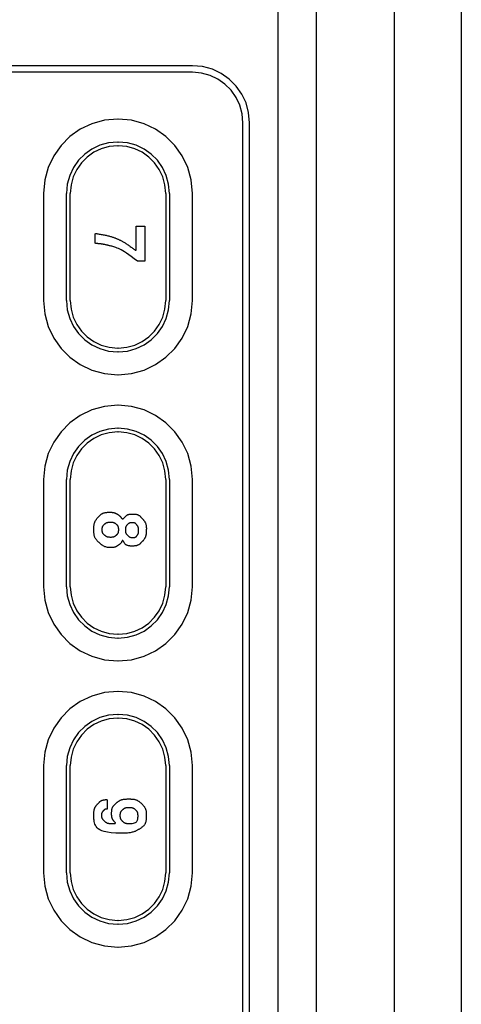
# Model space of a CAD drawing. Units: millimetres. Extents: x 0 to 828, y 0 to 570.
# Drawn here: x 159 to 182, y 338 to 390 of the extents above; entities that cross this region are included whole.
import ezdxf

# ---------------------------------------------------------------- set-up
doc = ezdxf.new("R2010")
doc.units = ezdxf.units.MM
doc.layers.add('画層10', color=91, linetype='Continuous')

msp = doc.modelspace()

# ---------------------------------------------------------------- linework, layer by layer
for points in [[(172.394, 284.366), (172.394, 492.166)], [(174.394, 284.366), (174.394, 492.166)], [(178.488, 284.686), (178.488, 491.847)], [(181.994, 457.377), (181.994, 319.155)], [(167.894, 387.266), (131.294, 387.266)], [(170.894, 384.266), (170.845, 384.806), (170.706, 385.313), (170.484, 385.781), (170.188, 386.199), (169.827, 386.561), (169.408, 386.857), (168.941, 387.079), (168.433, 387.218), (167.894, 387.266)], [(167.894, 386.92), (131.294, 386.92)], [(170.547, 384.266), (170.505, 384.743), (170.381, 385.192), (170.185, 385.606), (169.923, 385.976), (169.603, 386.296), (169.233, 386.558), (168.82, 386.754), (168.371, 386.877), (167.894, 386.92)], [(163.984, 384.466), (163.285, 384.404), (162.626, 384.223), (162.02, 383.935), (161.477, 383.551), (161.009, 383.083), (160.625, 382.54), (160.337, 381.934), (160.156, 381.276), (160.094, 380.576)], [(164.004, 384.466), (163.984, 384.466)], [(167.894, 380.576), (167.831, 381.276), (167.65, 381.934), (167.363, 382.54), (166.979, 383.083), (166.51, 383.551), (165.967, 383.935), (165.361, 384.223), (164.703, 384.404), (164.004, 384.466)], [(170.547, 287.366), (170.547, 384.266)], [(170.894, 287.366), (170.894, 384.266)], [(163.984, 383.266), (163.5, 383.223), (163.045, 383.098), (162.626, 382.899), (162.251, 382.634), (161.926, 382.309), (161.661, 381.934), (161.462, 381.515), (161.337, 381.06), (161.294, 380.576)], [(163.984, 383.066), (163.536, 383.026), (163.115, 382.911), (162.727, 382.726), (162.379, 382.481), (162.079, 382.181), (161.834, 381.833), (161.65, 381.445), (161.534, 381.024), (161.494, 380.576)], [(163.984, 383.266), (164.004, 383.266)], [(163.984, 383.066), (164.004, 383.066)], [(166.694, 380.576), (166.65, 381.06), (166.525, 381.515), (166.326, 381.934), (166.061, 382.309), (165.737, 382.634), (165.361, 382.899), (164.942, 383.098), (164.487, 383.223), (164.004, 383.266)], [(166.494, 380.576), (166.454, 381.024), (166.338, 381.445), (166.154, 381.833), (165.908, 382.181), (165.608, 382.481), (165.26, 382.726), (164.873, 382.911), (164.451, 383.026), (164.004, 383.066)], [(160.094, 380.576), (160.094, 374.956)], [(161.294, 374.956), (161.294, 380.576)], [(161.494, 374.956), (161.494, 380.576)], [(166.494, 380.576), (166.494, 374.956)], [(166.694, 380.576), (166.694, 374.956)], [(167.894, 374.956), (167.894, 380.576)], [(160.094, 374.956), (160.156, 374.257), (160.337, 373.599), (160.625, 372.993), (161.009, 372.45), (161.477, 371.981), (162.02, 371.597), (162.626, 371.31), (163.285, 371.129), (163.984, 371.066)], [(161.294, 374.956), (161.337, 374.473), (161.462, 374.018), (161.661, 373.599), (161.926, 373.223), (162.251, 372.899), (162.626, 372.634), (163.045, 372.435), (163.5, 372.31), (163.984, 372.266)], [(161.494, 374.956), (161.534, 374.509), (161.65, 374.088), (161.834, 373.7), (162.079, 373.352), (162.379, 373.052), (162.727, 372.806), (163.115, 372.622), (163.536, 372.506), (163.984, 372.466)], [(164.004, 372.266), (164.487, 372.31), (164.942, 372.435), (165.361, 372.634), (165.737, 372.899), (166.061, 373.223), (166.326, 373.599), (166.525, 374.018), (166.65, 374.473), (166.694, 374.956)], [(164.004, 371.066), (164.703, 371.129), (165.361, 371.31), (165.967, 371.597), (166.51, 371.981), (166.979, 372.45), (167.363, 372.993), (167.65, 373.599), (167.831, 374.257), (167.894, 374.956)], [(164.004, 372.466), (164.451, 372.506), (164.873, 372.622), (165.26, 372.806), (165.608, 373.052), (165.908, 373.352), (166.154, 373.7), (166.338, 374.088), (166.454, 374.509), (166.494, 374.956)], [(164.004, 372.466), (163.984, 372.466)], [(164.004, 372.266), (163.984, 372.266)], [(163.984, 371.066), (164.004, 371.066)], [(163.984, 369.466), (163.285, 369.404), (162.626, 369.223), (162.02, 368.935), (161.477, 368.551), (161.009, 368.083), (160.625, 367.54), (160.337, 366.934), (160.156, 366.276), (160.094, 365.576)], [(164.004, 369.466), (163.984, 369.466)], [(167.894, 365.576), (167.831, 366.276), (167.65, 366.934), (167.363, 367.54), (166.979, 368.083), (166.51, 368.551), (165.967, 368.935), (165.361, 369.223), (164.703, 369.404), (164.004, 369.466)], [(163.984, 368.266), (163.5, 368.223), (163.045, 368.098), (162.626, 367.899), (162.251, 367.634), (161.926, 367.309), (161.661, 366.934), (161.462, 366.515), (161.337, 366.06), (161.294, 365.576)], [(163.984, 368.066), (163.536, 368.026), (163.115, 367.911), (162.727, 367.726), (162.379, 367.481), (162.079, 367.181), (161.834, 366.833), (161.65, 366.445), (161.534, 366.024), (161.494, 365.576)], [(163.984, 368.266), (164.004, 368.266)], [(163.984, 368.066), (164.004, 368.066)], [(166.694, 365.576), (166.65, 366.06), (166.525, 366.515), (166.326, 366.934), (166.061, 367.309), (165.737, 367.634), (165.361, 367.899), (164.942, 368.098), (164.487, 368.223), (164.004, 368.266)], [(166.494, 365.576), (166.454, 366.024), (166.338, 366.445), (166.154, 366.833), (165.908, 367.181), (165.608, 367.481), (165.26, 367.726), (164.873, 367.911), (164.451, 368.026), (164.004, 368.066)], [(160.094, 365.576), (160.094, 359.956)], [(161.294, 359.956), (161.294, 365.576)], [(161.494, 359.956), (161.494, 365.576)], [(166.494, 365.576), (166.494, 359.956)], [(166.694, 365.576), (166.694, 359.956)], [(167.894, 359.956), (167.894, 365.576)], [(160.094, 359.956), (160.156, 359.257), (160.337, 358.599), (160.625, 357.993), (161.009, 357.45), (161.477, 356.981), (162.02, 356.597), (162.626, 356.31), (163.285, 356.129), (163.984, 356.066)], [(161.294, 359.956), (161.337, 359.473), (161.462, 359.018), (161.661, 358.599), (161.926, 358.223), (162.251, 357.899), (162.626, 357.634), (163.045, 357.435), (163.5, 357.31), (163.984, 357.266)], [(161.494, 359.956), (161.534, 359.509), (161.65, 359.088), (161.834, 358.7), (162.079, 358.352), (162.379, 358.052), (162.727, 357.806), (163.115, 357.622), (163.536, 357.506), (163.984, 357.466)], [(164.004, 357.266), (164.487, 357.31), (164.942, 357.435), (165.361, 357.634), (165.737, 357.899), (166.061, 358.223), (166.326, 358.599), (166.525, 359.018), (166.65, 359.473), (166.694, 359.956)], [(164.004, 356.066), (164.703, 356.129), (165.361, 356.31), (165.967, 356.597), (166.51, 356.981), (166.979, 357.45), (167.363, 357.993), (167.65, 358.599), (167.831, 359.257), (167.894, 359.956)], [(164.004, 357.466), (164.451, 357.506), (164.873, 357.622), (165.26, 357.806), (165.608, 358.052), (165.908, 358.352), (166.154, 358.7), (166.338, 359.088), (166.454, 359.509), (166.494, 359.956)], [(164.004, 357.466), (163.984, 357.466)], [(164.004, 357.266), (163.984, 357.266)], [(163.984, 356.066), (164.004, 356.066)], [(163.984, 354.466), (163.285, 354.404), (162.626, 354.223), (162.02, 353.935), (161.477, 353.551), (161.009, 353.083), (160.625, 352.54), (160.337, 351.934), (160.156, 351.276), (160.094, 350.576)], [(164.004, 354.466), (163.984, 354.466)], [(167.894, 350.576), (167.831, 351.276), (167.65, 351.934), (167.363, 352.54), (166.979, 353.083), (166.51, 353.551), (165.967, 353.935), (165.361, 354.223), (164.703, 354.404), (164.004, 354.466)], [(163.984, 353.266), (163.5, 353.223), (163.045, 353.098), (162.626, 352.899), (162.251, 352.634), (161.926, 352.309), (161.661, 351.934), (161.462, 351.515), (161.337, 351.06), (161.294, 350.576)], [(163.984, 353.066), (163.536, 353.026), (163.115, 352.911), (162.727, 352.726), (162.379, 352.481), (162.079, 352.181), (161.834, 351.833), (161.65, 351.445), (161.534, 351.024), (161.494, 350.576)], [(163.984, 353.266), (164.004, 353.266)], [(163.984, 353.066), (164.004, 353.066)], [(166.694, 350.576), (166.65, 351.06), (166.525, 351.515), (166.326, 351.934), (166.061, 352.309), (165.737, 352.634), (165.361, 352.899), (164.942, 353.098), (164.487, 353.223), (164.004, 353.266)], [(166.494, 350.576), (166.454, 351.024), (166.338, 351.445), (166.154, 351.833), (165.908, 352.181), (165.608, 352.481), (165.26, 352.726), (164.873, 352.911), (164.451, 353.026), (164.004, 353.066)], [(160.094, 350.576), (160.094, 344.956)], [(161.294, 344.956), (161.294, 350.576)], [(161.494, 344.956), (161.494, 350.576)], [(166.494, 350.576), (166.494, 344.956)], [(166.694, 350.576), (166.694, 344.956)], [(167.894, 344.956), (167.894, 350.576)], [(160.094, 344.956), (160.156, 344.257), (160.337, 343.599), (160.625, 342.993), (161.009, 342.45), (161.477, 341.981), (162.02, 341.597), (162.626, 341.31), (163.285, 341.129), (163.984, 341.066)], [(161.294, 344.956), (161.337, 344.473), (161.462, 344.018), (161.661, 343.599), (161.926, 343.223), (162.251, 342.899), (162.626, 342.634), (163.045, 342.435), (163.5, 342.31), (163.984, 342.266)], [(161.494, 344.956), (161.534, 344.509), (161.65, 344.088), (161.834, 343.7), (162.079, 343.352), (162.379, 343.052), (162.727, 342.806), (163.115, 342.622), (163.536, 342.506), (163.984, 342.466)], [(164.004, 342.266), (164.487, 342.31), (164.942, 342.435), (165.361, 342.634), (165.737, 342.899), (166.061, 343.223), (166.326, 343.599), (166.525, 344.018), (166.65, 344.473), (166.694, 344.956)], [(164.004, 341.066), (164.703, 341.129), (165.361, 341.31), (165.967, 341.597), (166.51, 341.981), (166.979, 342.45), (167.363, 342.993), (167.65, 343.599), (167.831, 344.257), (167.894, 344.956)], [(164.004, 342.466), (164.451, 342.506), (164.873, 342.622), (165.26, 342.806), (165.608, 343.052), (165.908, 343.352), (166.154, 343.7), (166.338, 344.088), (166.454, 344.509), (166.494, 344.956)], [(164.004, 342.466), (163.984, 342.466)], [(164.004, 342.266), (163.984, 342.266)], [(163.984, 341.066), (164.004, 341.066)]]:
    msp.add_lwpolyline(points)
at = {"layer": '画層10'}
for points in [[(165.014, 377.015), (164.843, 377.15), (164.692, 377.264), (164.559, 377.361), (164.441, 377.442), (164.337, 377.508), (164.244, 377.563), (164.161, 377.608), (164.086, 377.646), (164.016, 377.677), (163.951, 377.705), (163.889, 377.729), (163.83, 377.75), (163.775, 377.769), (163.724, 377.785), (163.676, 377.799), (163.631, 377.811), (163.59, 377.821), (163.553, 377.831), (163.518, 377.84), (163.487, 377.847), (163.458, 377.854), (163.431, 377.861), (163.406, 377.867), (163.382, 377.872), (163.359, 377.878), (163.336, 377.882), (163.312, 377.887), (163.289, 377.892), (163.264, 377.896), (163.239, 377.901), (163.214, 377.905), (163.188, 377.909), (163.161, 377.913), (163.134, 377.917), (163.106, 377.921), (163.077, 377.924), (163.048, 377.928), (163.019, 377.931), (162.99, 377.934), (162.962, 377.937), (162.935, 377.94), (162.91, 377.942), (162.886, 377.945), (162.866, 377.947), (162.848, 377.948), (162.834, 377.95), (162.823, 377.952), (162.815, 377.955), (162.809, 377.96), (162.805, 377.967), (162.803, 377.979), (162.802, 377.994), (162.801, 378.014), (162.801, 378.04), (162.801, 378.073), (162.801, 378.11), (162.801, 378.151), (162.801, 378.194), (162.801, 378.238), (162.801, 378.281), (162.801, 378.321), (162.801, 378.359), (162.801, 378.391), (162.801, 378.417), (162.802, 378.437), (162.804, 378.452), (162.809, 378.462), (162.816, 378.468), (162.828, 378.471), (162.843, 378.47), (162.864, 378.468), (162.891, 378.463), (162.924, 378.458), (162.963, 378.451), (163.006, 378.444), (163.054, 378.435), (163.104, 378.426), (163.157, 378.417), (163.21, 378.407), (163.263, 378.397), (163.316, 378.386), (163.367, 378.375), (163.416, 378.365), (163.463, 378.354), (163.508, 378.343), (163.552, 378.332), (163.594, 378.32), (163.634, 378.309), (163.672, 378.298), (163.709, 378.286), (163.743, 378.274), (163.776, 378.263), (163.808, 378.251), (163.838, 378.239), (163.868, 378.227), (163.896, 378.215), (163.924, 378.203), (163.952, 378.191), (163.979, 378.179), (164.007, 378.167), (164.034, 378.154), (164.062, 378.142), (164.09, 378.129), (164.118, 378.116), (164.147, 378.101), (164.177, 378.087), (164.207, 378.071), (164.238, 378.054), (164.27, 378.036), (164.303, 378.017), (164.337, 377.996), (164.372, 377.974), (164.408, 377.952), (164.444, 377.928), (164.482, 377.902), (164.52, 377.876), (164.56, 377.849), (164.6, 377.82), (164.641, 377.791), (164.681, 377.761), (164.72, 377.732), (164.758, 377.704), (164.793, 377.678), (164.825, 377.653), (164.854, 377.632), (164.878, 377.613), (164.898, 377.598), (164.913, 377.589), (164.925, 377.586), (164.933, 377.59), (164.939, 377.604), (164.942, 377.628), (164.944, 377.664), (164.944, 377.714), (164.945, 377.777), (164.945, 377.856), (164.945, 377.947), (164.945, 378.047), (164.945, 378.153), (164.945, 378.26), (164.945, 378.365), (164.945, 378.465), (164.945, 378.556), (164.945, 378.635), (164.945, 378.699), (164.945, 378.749), (164.945, 378.786), (164.945, 378.813), (164.945, 378.831), (164.945, 378.842), (164.945, 378.848), (164.945, 378.85), (164.945, 378.85), (164.945, 378.85), (164.945, 378.85), (164.947, 378.85), (164.951, 378.85), (164.958, 378.85), (164.967, 378.85), (164.981, 378.85), (164.999, 378.85), (165.022, 378.85), (165.05, 378.85), (165.083, 378.85), (165.119, 378.85), (165.157, 378.85), (165.195, 378.85), (165.233, 378.85), (165.269, 378.85), (165.302, 378.85), (165.33, 378.85), (165.353, 378.85), (165.371, 378.85), (165.385, 378.85), (165.394, 378.85), (165.401, 378.85), (165.405, 378.85), (165.407, 378.85), (165.407, 378.85), (165.408, 378.85), (165.408, 378.849), (165.408, 378.847), (165.408, 378.839), (165.408, 378.823), (165.408, 378.797), (165.408, 378.759), (165.408, 378.706), (165.408, 378.635), (165.408, 378.544), (165.408, 378.432), (165.408, 378.302), (165.408, 378.159), (165.408, 378.009), (165.408, 377.856), (165.408, 377.706), (165.408, 377.563), (165.408, 377.433), (165.408, 377.321), (165.408, 377.23), (165.408, 377.159), (165.408, 377.106), (165.408, 377.067), (165.408, 377.042), (165.408, 377.026), (165.408, 377.018), (165.408, 377.015), (165.408, 377.015), (165.407, 377.015), (165.407, 377.015), (165.404, 377.015), (165.399, 377.015), (165.391, 377.015), (165.378, 377.015), (165.361, 377.015), (165.339, 377.015), (165.309, 377.015), (165.273, 377.015), (165.232, 377.015), (165.189, 377.015), (165.146, 377.015), (165.105, 377.015), (165.069, 377.015), (165.04, 377.015), (165.021, 377.015), (165.014, 377.015)], [(163.63, 362.008), (163.558, 362.009), (163.495, 362.013), (163.44, 362.02), (163.392, 362.028), (163.349, 362.039), (163.312, 362.051), (163.279, 362.064), (163.249, 362.079), (163.222, 362.094), (163.196, 362.11), (163.172, 362.126), (163.149, 362.143), (163.127, 362.16), (163.105, 362.177), (163.084, 362.195), (163.064, 362.213), (163.043, 362.231), (163.023, 362.25), (163.002, 362.269), (162.981, 362.288), (162.96, 362.308), (162.939, 362.328), (162.919, 362.348), (162.899, 362.369), (162.88, 362.39), (162.862, 362.412), (162.845, 362.435), (162.829, 362.458), (162.814, 362.482), (162.801, 362.507), (162.788, 362.532), (162.777, 362.558), (162.768, 362.585), (162.759, 362.612), (162.752, 362.64), (162.746, 362.669), (162.741, 362.698), (162.737, 362.728), (162.734, 362.759), (162.732, 362.789), (162.73, 362.82), (162.73, 362.851), (162.729, 362.883), (162.729, 362.914), (162.729, 362.944), (162.729, 362.975), (162.729, 363.005), (162.73, 363.035), (162.73, 363.064), (162.731, 363.093), (162.733, 363.121), (162.735, 363.149), (162.738, 363.177), (162.742, 363.204), (162.746, 363.23), (162.752, 363.256), (162.759, 363.281), (162.766, 363.306), (162.775, 363.33), (162.784, 363.353), (162.795, 363.376), (162.806, 363.399), (162.818, 363.421), (162.832, 363.442), (162.846, 363.463), (162.86, 363.483), (162.876, 363.503), (162.892, 363.523), (162.908, 363.542), (162.925, 363.562), (162.942, 363.581), (162.959, 363.6), (162.976, 363.619), (162.993, 363.638), (163.01, 363.656), (163.027, 363.675), (163.045, 363.693), (163.063, 363.71), (163.081, 363.727), (163.1, 363.742), (163.119, 363.757), (163.138, 363.771), (163.159, 363.783), (163.179, 363.795), (163.2, 363.806), (163.222, 363.815), (163.244, 363.824), (163.267, 363.831), (163.29, 363.837), (163.314, 363.843), (163.339, 363.847), (163.363, 363.85), (163.388, 363.853), (163.413, 363.854), (163.438, 363.856), (163.462, 363.856), (163.486, 363.857), (163.509, 363.857), (163.532, 363.857), (163.553, 363.857), (163.574, 363.857), (163.593, 363.857), (163.612, 363.856), (163.63, 363.856), (163.648, 363.855), (163.665, 363.855), (163.681, 363.853), (163.697, 363.852), (163.713, 363.85), (163.729, 363.848), (163.744, 363.846), (163.758, 363.843), (163.773, 363.84), (163.787, 363.836), (163.801, 363.833), (163.814, 363.828), (163.827, 363.824), (163.84, 363.819), (163.853, 363.814), (163.865, 363.808), (163.877, 363.803), (163.889, 363.797), (163.901, 363.791), (163.913, 363.784), (163.925, 363.778), (163.936, 363.771), (163.948, 363.765), (163.961, 363.758), (163.973, 363.751), (163.985, 363.744), (163.997, 363.737), (164.009, 363.729), (164.022, 363.721), (164.034, 363.713), (164.045, 363.704), (164.057, 363.694), (164.069, 363.684), (164.08, 363.673), (164.092, 363.662), (164.103, 363.65), (164.114, 363.638), (164.125, 363.625), (164.135, 363.611), (164.146, 363.597), (164.156, 363.582), (164.167, 363.568), (164.177, 363.554), (164.188, 363.541), (164.199, 363.53), (164.21, 363.521), (164.221, 363.514), (164.233, 363.512), (164.246, 363.513), (164.259, 363.518), (164.273, 363.527), (164.287, 363.539), (164.303, 363.554), (164.318, 363.571), (164.334, 363.589), (164.351, 363.607), (164.368, 363.626), (164.385, 363.644), (164.403, 363.66), (164.421, 363.676), (164.439, 363.69), (164.458, 363.703), (164.477, 363.714), (164.496, 363.725), (164.515, 363.734), (164.535, 363.741), (164.555, 363.748), (164.576, 363.753), (164.597, 363.757), (164.618, 363.76), (164.639, 363.762), (164.661, 363.764), (164.683, 363.765), (164.705, 363.765), (164.727, 363.765), (164.75, 363.765), (164.773, 363.765), (164.796, 363.765), (164.819, 363.765), (164.842, 363.764), (164.865, 363.763), (164.888, 363.761), (164.91, 363.759), (164.932, 363.756), (164.954, 363.752), (164.976, 363.746), (164.997, 363.74), (165.017, 363.733), (165.038, 363.725), (165.057, 363.716), (165.076, 363.706), (165.095, 363.695), (165.114, 363.683), (165.131, 363.669), (165.149, 363.655), (165.166, 363.64), (165.183, 363.624), (165.199, 363.608), (165.215, 363.591), (165.231, 363.573), (165.247, 363.555), (165.263, 363.537), (165.278, 363.519), (165.294, 363.5), (165.31, 363.482), (165.325, 363.464), (165.34, 363.445), (165.355, 363.426), (165.369, 363.407), (165.382, 363.388), (165.395, 363.368), (165.407, 363.347), (165.418, 363.326), (165.428, 363.305), (165.437, 363.283), (165.446, 363.26), (165.453, 363.237), (165.46, 363.214), (165.465, 363.19), (165.47, 363.165), (165.474, 363.14), (165.477, 363.114), (165.479, 363.088), (165.48, 363.062), (165.481, 363.035), (165.481, 363.008), (165.481, 362.981), (165.48, 362.954), (165.48, 362.927), (165.479, 362.9), (165.478, 362.874), (165.477, 362.847), (165.476, 362.821), (165.475, 362.795), (165.473, 362.77), (165.471, 362.744), (165.468, 362.72), (165.465, 362.695), (165.461, 362.671), (165.456, 362.648), (165.45, 362.625), (165.444, 362.602), (165.436, 362.58), (165.428, 362.559), (165.419, 362.538), (165.41, 362.517), (165.399, 362.497), (165.388, 362.478), (165.376, 362.459), (165.363, 362.44), (165.349, 362.422), (165.335, 362.404), (165.321, 362.387), (165.306, 362.369), (165.291, 362.352), (165.276, 362.335), (165.26, 362.318), (165.245, 362.301), (165.229, 362.284), (165.214, 362.268), (165.198, 362.251), (165.182, 362.235), (165.166, 362.22), (165.15, 362.205), (165.133, 362.191), (165.116, 362.178), (165.098, 362.166), (165.08, 362.154), (165.062, 362.144), (165.043, 362.135), (165.024, 362.126), (165.004, 362.119), (164.984, 362.112), (164.963, 362.106), (164.942, 362.102), (164.921, 362.098), (164.899, 362.095), (164.877, 362.093), (164.854, 362.091), (164.831, 362.09), (164.808, 362.089), (164.784, 362.089), (164.76, 362.089), (164.735, 362.089), (164.71, 362.089), (164.685, 362.089), (164.66, 362.09), (164.634, 362.09), (164.609, 362.092), (164.585, 362.095), (164.56, 362.098), (164.537, 362.102), (164.514, 362.108), (164.492, 362.116), (164.47, 362.124), (164.45, 362.134), (164.431, 362.146), (164.412, 362.159), (164.394, 362.173), (164.377, 362.189), (164.361, 362.207), (164.346, 362.226), (164.331, 362.246), (164.318, 362.267), (164.305, 362.288), (164.294, 362.309), (164.283, 362.328), (164.272, 362.346), (164.263, 362.361), (164.254, 362.373), (164.246, 362.381), (164.239, 362.385), (164.233, 362.385), (164.227, 362.381), (164.221, 362.375), (164.216, 362.366), (164.21, 362.356), (164.205, 362.344), (164.199, 362.331), (164.193, 362.318), (164.186, 362.305), (164.18, 362.293), (164.172, 362.281), (164.164, 362.269), (164.156, 362.257), (164.147, 362.246), (164.138, 362.235), (164.128, 362.224), (164.118, 362.214), (164.107, 362.204), (164.096, 362.194), (164.084, 362.184), (164.072, 362.175), (164.06, 362.165), (164.048, 362.156), (164.035, 362.147), (164.023, 362.138), (164.01, 362.129), (163.998, 362.12), (163.985, 362.111), (163.972, 362.102), (163.958, 362.093), (163.945, 362.085), (163.93, 362.076), (163.916, 362.068), (163.9, 362.059), (163.884, 362.051), (163.866, 362.044), (163.847, 362.036), (163.826, 362.03), (163.803, 362.023), (163.776, 362.018), (163.746, 362.014), (163.712, 362.01), (163.673, 362.008), (163.63, 362.008)], [(163.611, 362.559), (163.65, 362.56), (163.683, 362.562), (163.712, 362.565), (163.737, 362.569), (163.759, 362.573), (163.778, 362.579), (163.794, 362.584), (163.809, 362.591), (163.822, 362.598), (163.834, 362.605), (163.846, 362.612), (163.857, 362.619), (163.867, 362.627), (163.877, 362.634), (163.886, 362.642), (163.895, 362.65), (163.904, 362.658), (163.913, 362.666), (163.921, 362.674), (163.93, 362.682), (163.939, 362.69), (163.947, 362.698), (163.955, 362.706), (163.963, 362.714), (163.971, 362.723), (163.978, 362.731), (163.984, 362.74), (163.991, 362.749), (163.997, 362.759), (164.002, 362.768), (164.007, 362.778), (164.011, 362.788), (164.015, 362.798), (164.018, 362.809), (164.021, 362.82), (164.024, 362.831), (164.026, 362.842), (164.027, 362.854), (164.028, 362.865), (164.029, 362.877), (164.03, 362.889), (164.03, 362.902), (164.03, 362.914), (164.03, 362.927), (164.03, 362.939), (164.03, 362.952), (164.03, 362.965), (164.03, 362.978), (164.03, 362.991), (164.029, 363.004), (164.028, 363.017), (164.027, 363.029), (164.026, 363.042), (164.024, 363.054), (164.021, 363.066), (164.018, 363.077), (164.015, 363.088), (164.011, 363.099), (164.007, 363.11), (164.002, 363.12), (163.997, 363.13), (163.991, 363.139), (163.984, 363.148), (163.978, 363.157), (163.971, 363.166), (163.963, 363.174), (163.955, 363.182), (163.947, 363.19), (163.939, 363.198), (163.93, 363.206), (163.921, 363.213), (163.913, 363.221), (163.904, 363.229), (163.895, 363.236), (163.886, 363.244), (163.877, 363.251), (163.868, 363.258), (163.859, 363.265), (163.849, 363.272), (163.84, 363.278), (163.83, 363.284), (163.819, 363.289), (163.808, 363.294), (163.797, 363.299), (163.786, 363.303), (163.774, 363.307), (163.762, 363.31), (163.749, 363.313), (163.736, 363.316), (163.723, 363.318), (163.709, 363.32), (163.696, 363.321), (163.681, 363.322), (163.667, 363.323), (163.652, 363.323), (163.638, 363.323), (163.623, 363.323), (163.608, 363.323), (163.594, 363.323), (163.579, 363.323), (163.564, 363.323), (163.55, 363.323), (163.536, 363.323), (163.521, 363.323), (163.507, 363.322), (163.494, 363.321), (163.48, 363.319), (163.467, 363.318), (163.454, 363.315), (163.441, 363.313), (163.429, 363.31), (163.417, 363.306), (163.405, 363.302), (163.394, 363.298), (163.382, 363.293), (163.372, 363.288), (163.361, 363.282), (163.351, 363.276), (163.341, 363.27), (163.331, 363.263), (163.321, 363.256), (163.312, 363.248), (163.302, 363.241), (163.293, 363.233), (163.284, 363.225), (163.275, 363.217), (163.266, 363.21), (163.257, 363.202), (163.248, 363.194), (163.239, 363.186), (163.23, 363.178), (163.222, 363.169), (163.214, 363.161), (163.207, 363.153), (163.2, 363.144), (163.193, 363.135), (163.187, 363.126), (163.181, 363.117), (163.176, 363.108), (163.172, 363.098), (163.168, 363.088), (163.164, 363.078), (163.161, 363.068), (163.159, 363.058), (163.157, 363.047), (163.155, 363.037), (163.154, 363.026), (163.153, 363.015), (163.152, 363.004), (163.152, 362.992), (163.152, 362.98), (163.152, 362.968), (163.152, 362.956), (163.152, 362.943), (163.152, 362.93), (163.152, 362.917), (163.152, 362.904), (163.153, 362.891), (163.154, 362.878), (163.155, 362.865), (163.157, 362.852), (163.159, 362.839), (163.162, 362.827), (163.165, 362.815), (163.169, 362.804), (163.173, 362.793), (163.178, 362.782), (163.184, 362.771), (163.19, 362.761), (163.196, 362.751), (163.203, 362.742), (163.211, 362.732), (163.219, 362.723), (163.227, 362.715), (163.236, 362.706), (163.246, 362.698), (163.255, 362.69), (163.265, 362.682), (163.274, 362.674), (163.284, 362.666), (163.294, 362.658), (163.304, 362.65), (163.314, 362.642), (163.324, 362.634), (163.335, 362.627), (163.347, 362.619), (163.359, 362.612), (163.371, 362.605), (163.385, 362.598), (163.399, 362.591), (163.415, 362.584), (163.433, 362.579), (163.454, 362.573), (163.477, 362.569), (163.504, 362.565), (163.535, 362.562), (163.571, 362.56), (163.611, 362.559)], [(164.769, 362.53), (164.8, 362.53), (164.826, 362.532), (164.849, 362.535), (164.869, 362.539), (164.886, 362.544), (164.9, 362.549), (164.912, 362.555), (164.923, 362.562), (164.933, 362.568), (164.942, 362.576), (164.95, 362.583), (164.957, 362.59), (164.965, 362.598), (164.971, 362.605), (164.978, 362.613), (164.984, 362.621), (164.99, 362.629), (164.996, 362.637), (165.001, 362.644), (165.007, 362.652), (165.013, 362.66), (165.019, 362.668), (165.024, 362.677), (165.029, 362.685), (165.034, 362.694), (165.039, 362.702), (165.044, 362.711), (165.048, 362.721), (165.052, 362.73), (165.056, 362.74), (165.059, 362.75), (165.062, 362.761), (165.064, 362.772), (165.067, 362.783), (165.068, 362.794), (165.07, 362.806), (165.071, 362.818), (165.072, 362.83), (165.073, 362.842), (165.074, 362.855), (165.074, 362.867), (165.074, 362.88), (165.074, 362.893), (165.074, 362.905), (165.074, 362.918), (165.074, 362.93), (165.074, 362.943), (165.074, 362.955), (165.074, 362.967), (165.074, 362.979), (165.073, 362.991), (165.072, 363.002), (165.071, 363.014), (165.069, 363.025), (165.067, 363.036), (165.065, 363.047), (165.062, 363.057), (165.059, 363.068), (165.056, 363.078), (165.052, 363.088), (165.048, 363.098), (165.043, 363.108), (165.038, 363.117), (165.033, 363.126), (165.027, 363.136), (165.021, 363.145), (165.015, 363.153), (165.008, 363.162), (165.001, 363.171), (164.995, 363.18), (164.988, 363.188), (164.981, 363.197), (164.974, 363.205), (164.967, 363.214), (164.96, 363.222), (164.953, 363.23), (164.945, 363.238), (164.938, 363.246), (164.931, 363.254), (164.923, 363.261), (164.916, 363.267), (164.908, 363.274), (164.9, 363.279), (164.891, 363.285), (164.883, 363.289), (164.874, 363.294), (164.866, 363.297), (164.856, 363.301), (164.847, 363.304), (164.838, 363.306), (164.828, 363.308), (164.819, 363.309), (164.809, 363.311), (164.798, 363.311), (164.788, 363.312), (164.778, 363.312), (164.767, 363.312), (164.756, 363.312), (164.745, 363.312), (164.734, 363.312), (164.723, 363.312), (164.712, 363.312), (164.7, 363.312), (164.689, 363.311), (164.678, 363.311), (164.667, 363.31), (164.656, 363.308), (164.645, 363.307), (164.634, 363.304), (164.624, 363.302), (164.614, 363.299), (164.604, 363.295), (164.594, 363.291), (164.584, 363.287), (164.575, 363.282), (164.566, 363.277), (164.557, 363.271), (164.549, 363.265), (164.54, 363.259), (164.532, 363.252), (164.524, 363.245), (164.516, 363.237), (164.508, 363.23), (164.5, 363.222), (164.492, 363.214), (164.484, 363.206), (164.477, 363.198), (164.469, 363.191), (164.461, 363.183), (164.454, 363.175), (164.446, 363.166), (164.439, 363.158), (164.433, 363.15), (164.426, 363.141), (164.42, 363.132), (164.415, 363.123), (164.409, 363.114), (164.405, 363.105), (164.4, 363.095), (164.397, 363.085), (164.393, 363.075), (164.39, 363.064), (164.388, 363.054), (164.385, 363.043), (164.384, 363.032), (164.382, 363.02), (164.381, 363.009), (164.381, 362.997), (164.38, 362.985), (164.38, 362.974), (164.38, 362.962), (164.38, 362.949), (164.38, 362.937), (164.38, 362.925), (164.38, 362.913), (164.38, 362.901), (164.38, 362.889), (164.381, 362.877), (164.381, 362.865), (164.383, 362.853), (164.384, 362.841), (164.386, 362.83), (164.388, 362.818), (164.391, 362.807), (164.395, 362.796), (164.398, 362.785), (164.403, 362.775), (164.407, 362.764), (164.413, 362.754), (164.418, 362.744), (164.425, 362.734), (164.431, 362.724), (164.438, 362.715), (164.446, 362.706), (164.454, 362.696), (164.462, 362.687), (164.47, 362.678), (164.478, 362.669), (164.487, 362.66), (164.495, 362.651), (164.504, 362.642), (164.513, 362.633), (164.521, 362.624), (164.531, 362.616), (164.54, 362.607), (164.55, 362.598), (164.56, 362.59), (164.571, 362.582), (164.582, 362.574), (164.595, 362.566), (164.608, 362.559), (164.623, 362.552), (164.64, 362.546), (164.66, 362.54), (164.682, 362.536), (164.707, 362.533), (164.736, 362.53), (164.769, 362.53)], [(164.187, 347.035), (163.89, 347.041), (163.641, 347.058), (163.437, 347.084), (163.271, 347.12), (163.139, 347.162), (163.037, 347.212), (162.958, 347.266), (162.898, 347.325), (162.852, 347.387), (162.816, 347.451), (162.788, 347.516), (162.767, 347.582), (162.752, 347.647), (162.742, 347.711), (162.736, 347.773), (162.732, 347.832), (162.731, 347.887), (162.731, 347.938), (162.731, 347.984), (162.731, 348.026), (162.732, 348.063), (162.732, 348.096), (162.733, 348.126), (162.734, 348.154), (162.736, 348.179), (162.739, 348.203), (162.742, 348.226), (162.746, 348.249), (162.751, 348.271), (162.757, 348.292), (162.763, 348.313), (162.77, 348.334), (162.779, 348.354), (162.788, 348.374), (162.797, 348.393), (162.808, 348.412), (162.819, 348.43), (162.831, 348.448), (162.844, 348.466), (162.857, 348.483), (162.871, 348.5), (162.885, 348.517), (162.899, 348.534), (162.913, 348.55), (162.928, 348.567), (162.942, 348.583), (162.957, 348.6), (162.972, 348.616), (162.987, 348.632), (163.002, 348.647), (163.017, 348.662), (163.033, 348.676), (163.048, 348.69), (163.065, 348.703), (163.081, 348.715), (163.098, 348.726), (163.116, 348.736), (163.134, 348.746), (163.152, 348.754), (163.171, 348.762), (163.19, 348.769), (163.209, 348.775), (163.229, 348.779), (163.25, 348.784), (163.27, 348.787), (163.29, 348.789), (163.31, 348.791), (163.329, 348.793), (163.346, 348.794), (163.363, 348.795), (163.377, 348.795), (163.389, 348.795), (163.399, 348.796), (163.407, 348.795), (163.412, 348.793), (163.417, 348.789), (163.419, 348.782), (163.421, 348.771), (163.422, 348.757), (163.422, 348.738), (163.422, 348.713), (163.422, 348.682), (163.422, 348.647), (163.422, 348.608), (163.422, 348.567), (163.422, 348.525), (163.422, 348.484), (163.422, 348.445), (163.422, 348.41), (163.422, 348.379), (163.422, 348.355), (163.422, 348.335), (163.422, 348.321), (163.421, 348.31), (163.42, 348.303), (163.419, 348.299), (163.416, 348.297), (163.414, 348.297), (163.41, 348.297), (163.405, 348.297), (163.4, 348.298), (163.394, 348.298), (163.388, 348.298), (163.381, 348.298), (163.373, 348.298), (163.365, 348.297), (163.358, 348.297), (163.35, 348.295), (163.342, 348.294), (163.334, 348.292), (163.327, 348.289), (163.319, 348.286), (163.312, 348.283), (163.304, 348.279), (163.297, 348.275), (163.29, 348.27), (163.282, 348.265), (163.275, 348.259), (163.268, 348.253), (163.261, 348.247), (163.254, 348.24), (163.247, 348.233), (163.241, 348.226), (163.234, 348.219), (163.227, 348.212), (163.22, 348.204), (163.213, 348.197), (163.207, 348.19), (163.2, 348.182), (163.193, 348.175), (163.187, 348.167), (163.181, 348.16), (163.175, 348.152), (163.169, 348.144), (163.164, 348.136), (163.159, 348.128), (163.155, 348.12), (163.15, 348.112), (163.147, 348.103), (163.143, 348.095), (163.14, 348.086), (163.138, 348.077), (163.135, 348.068), (163.133, 348.059), (163.132, 348.05), (163.131, 348.041), (163.13, 348.031), (163.129, 348.021), (163.129, 348.012), (163.129, 348.002), (163.128, 347.992), (163.128, 347.982), (163.128, 347.972), (163.128, 347.961), (163.128, 347.951), (163.129, 347.941), (163.129, 347.93), (163.129, 347.92), (163.13, 347.909), (163.131, 347.899), (163.133, 347.889), (163.135, 347.878), (163.137, 347.868), (163.14, 347.858), (163.143, 347.848), (163.147, 347.838), (163.152, 347.828), (163.156, 347.819), (163.162, 347.809), (163.168, 347.8), (163.174, 347.79), (163.181, 347.781), (163.188, 347.772), (163.196, 347.762), (163.204, 347.753), (163.212, 347.743), (163.221, 347.734), (163.23, 347.724), (163.24, 347.714), (163.25, 347.703), (163.26, 347.693), (163.271, 347.682), (163.282, 347.67), (163.293, 347.659), (163.305, 347.648), (163.317, 347.637), (163.33, 347.627), (163.343, 347.617), (163.357, 347.607), (163.371, 347.598), (163.386, 347.59), (163.402, 347.583), (163.418, 347.576), (163.435, 347.57), (163.452, 347.564), (163.47, 347.56), (163.489, 347.555), (163.508, 347.552), (163.527, 347.549), (163.547, 347.547), (163.567, 347.546), (163.587, 347.544), (163.607, 347.544), (163.626, 347.543), (163.643, 347.543), (163.66, 347.543), (163.675, 347.543), (163.689, 347.543), (163.701, 347.543), (163.712, 347.543), (163.722, 347.543), (163.73, 347.543), (163.738, 347.543), (163.746, 347.543), (163.753, 347.543), (163.76, 347.544), (163.767, 347.544), (163.774, 347.544), (163.781, 347.545), (163.788, 347.545), (163.795, 347.546), (163.802, 347.546), (163.809, 347.547), (163.816, 347.548), (163.824, 347.549), (163.831, 347.549), (163.838, 347.55), (163.844, 347.552), (163.85, 347.553), (163.856, 347.555), (163.86, 347.558), (163.863, 347.561), (163.864, 347.565), (163.864, 347.569), (163.862, 347.575), (163.858, 347.581), (163.853, 347.588), (163.847, 347.595), (163.84, 347.603), (163.833, 347.611), (163.825, 347.619), (163.816, 347.628), (163.808, 347.636), (163.8, 347.645), (163.793, 347.653), (163.786, 347.661), (163.779, 347.669), (163.773, 347.677), (163.767, 347.684), (163.761, 347.692), (163.756, 347.699), (163.751, 347.706), (163.746, 347.713), (163.742, 347.72), (163.737, 347.727), (163.734, 347.734), (163.73, 347.741), (163.726, 347.748), (163.722, 347.755), (163.719, 347.762), (163.715, 347.769), (163.711, 347.777), (163.708, 347.784), (163.704, 347.792), (163.7, 347.8), (163.696, 347.809), (163.693, 347.817), (163.689, 347.826), (163.686, 347.835), (163.683, 347.844), (163.68, 347.854), (163.677, 347.864), (163.674, 347.874), (163.672, 347.884), (163.67, 347.895), (163.668, 347.906), (163.667, 347.918), (163.665, 347.929), (163.664, 347.941), (163.663, 347.953), (163.663, 347.966), (163.662, 347.979), (163.662, 347.993), (163.662, 348.008), (163.661, 348.023), (163.661, 348.04), (163.661, 348.058), (163.661, 348.077), (163.661, 348.098), (163.661, 348.12), (163.662, 348.142), (163.663, 348.166), (163.664, 348.19), (163.666, 348.214), (163.668, 348.239), (163.671, 348.263), (163.676, 348.287), (163.681, 348.311), (163.687, 348.333), (163.695, 348.356), (163.703, 348.377), (163.713, 348.398), (163.723, 348.418), (163.735, 348.438), (163.748, 348.457), (163.761, 348.476), (163.776, 348.494), (163.792, 348.511), (163.808, 348.528), (163.826, 348.545), (163.843, 348.561), (163.862, 348.577), (163.88, 348.592), (163.899, 348.608), (163.917, 348.623), (163.936, 348.638), (163.955, 348.654), (163.973, 348.669), (163.992, 348.683), (164.011, 348.698), (164.03, 348.712), (164.05, 348.725), (164.07, 348.738), (164.091, 348.749), (164.112, 348.761), (164.134, 348.771), (164.156, 348.78), (164.179, 348.788), (164.202, 348.796), (164.226, 348.803), (164.251, 348.809), (164.276, 348.814), (164.302, 348.818), (164.328, 348.821), (164.355, 348.824), (164.382, 348.826), (164.41, 348.827), (164.438, 348.828), (164.467, 348.829), (164.496, 348.829), (164.525, 348.829), (164.554, 348.829), (164.584, 348.829), (164.614, 348.829), (164.644, 348.829), (164.674, 348.828), (164.704, 348.827), (164.733, 348.825), (164.762, 348.823), (164.791, 348.82), (164.819, 348.816), (164.847, 348.811), (164.874, 348.805), (164.9, 348.798), (164.925, 348.79), (164.95, 348.781), (164.974, 348.771), (164.998, 348.76), (165.021, 348.748), (165.043, 348.735), (165.064, 348.721), (165.085, 348.706), (165.106, 348.691), (165.126, 348.674), (165.145, 348.658), (165.165, 348.64), (165.184, 348.623), (165.203, 348.605), (165.222, 348.587), (165.241, 348.569), (165.26, 348.551), (165.278, 348.533), (165.296, 348.514), (165.314, 348.496), (165.331, 348.477), (165.348, 348.457), (165.363, 348.437), (165.378, 348.417), (165.392, 348.396), (165.404, 348.375), (165.416, 348.353), (165.427, 348.33), (165.436, 348.307), (165.444, 348.284), (165.452, 348.259), (165.458, 348.234), (165.463, 348.209), (165.468, 348.183), (165.471, 348.156), (165.473, 348.129), (165.475, 348.101), (165.476, 348.072), (165.477, 348.043), (165.477, 348.013), (165.478, 347.982), (165.478, 347.95), (165.477, 347.917), (165.477, 347.884), (165.477, 347.85), (165.476, 347.816), (165.474, 347.782), (165.471, 347.748), (165.467, 347.715), (165.462, 347.682), (165.455, 347.65), (165.447, 347.619), (165.438, 347.589), (165.426, 347.56), (165.413, 347.532), (165.398, 347.505), (165.382, 347.479), (165.364, 347.454), (165.344, 347.43), (165.323, 347.407), (165.3, 347.385), (165.276, 347.364), (165.251, 347.344), (165.224, 347.325), (165.197, 347.307), (165.17, 347.289), (165.142, 347.271), (165.115, 347.255), (165.087, 347.238), (165.06, 347.222), (165.034, 347.206), (165.007, 347.191), (164.979, 347.176), (164.951, 347.161), (164.921, 347.147), (164.889, 347.133), (164.856, 347.12), (164.82, 347.107), (164.781, 347.094), (164.738, 347.082), (164.689, 347.071), (164.633, 347.061), (164.568, 347.052), (164.492, 347.045), (164.404, 347.04), (164.303, 347.036), (164.187, 347.035)], [(164.551, 347.543), (164.652, 347.545), (164.736, 347.552), (164.805, 347.563), (164.861, 347.577), (164.906, 347.595), (164.94, 347.615), (164.967, 347.637), (164.987, 347.662), (165.003, 347.687), (165.015, 347.713), (165.024, 347.74), (165.032, 347.767), (165.037, 347.794), (165.04, 347.821), (165.042, 347.847), (165.043, 347.872), (165.044, 347.897), (165.044, 347.92), (165.044, 347.941), (165.044, 347.961), (165.044, 347.98), (165.043, 347.997), (165.043, 348.014), (165.042, 348.029), (165.04, 348.044), (165.039, 348.058), (165.037, 348.072), (165.034, 348.085), (165.031, 348.098), (165.027, 348.11), (165.023, 348.122), (165.018, 348.134), (165.013, 348.145), (165.007, 348.156), (165.001, 348.167), (164.994, 348.177), (164.987, 348.187), (164.979, 348.197), (164.971, 348.206), (164.963, 348.215), (164.954, 348.224), (164.945, 348.232), (164.935, 348.241), (164.926, 348.249), (164.917, 348.257), (164.907, 348.266), (164.898, 348.274), (164.888, 348.282), (164.879, 348.29), (164.869, 348.298), (164.859, 348.306), (164.848, 348.313), (164.838, 348.32), (164.827, 348.326), (164.815, 348.332), (164.804, 348.338), (164.791, 348.343), (164.779, 348.347), (164.766, 348.352), (164.752, 348.355), (164.739, 348.358), (164.724, 348.361), (164.71, 348.364), (164.695, 348.365), (164.679, 348.367), (164.664, 348.368), (164.648, 348.369), (164.632, 348.369), (164.616, 348.369), (164.6, 348.37), (164.584, 348.37), (164.568, 348.37), (164.552, 348.37), (164.537, 348.37), (164.522, 348.369), (164.507, 348.369), (164.492, 348.369), (164.477, 348.368), (164.463, 348.367), (164.449, 348.365), (164.435, 348.363), (164.421, 348.361), (164.408, 348.358), (164.395, 348.355), (164.382, 348.351), (164.37, 348.347), (164.358, 348.342), (164.346, 348.337), (164.334, 348.331), (164.323, 348.325), (164.312, 348.318), (164.302, 348.311), (164.291, 348.303), (164.281, 348.295), (164.271, 348.287), (164.261, 348.279), (164.251, 348.271), (164.241, 348.262), (164.231, 348.253), (164.221, 348.245), (164.212, 348.236), (164.202, 348.227), (164.193, 348.219), (164.183, 348.21), (164.174, 348.201), (164.166, 348.192), (164.158, 348.182), (164.15, 348.173), (164.143, 348.163), (164.137, 348.153), (164.131, 348.143), (164.125, 348.132), (164.12, 348.122), (164.116, 348.111), (164.112, 348.1), (164.109, 348.088), (164.106, 348.076), (164.104, 348.065), (164.102, 348.052), (164.101, 348.04), (164.1, 348.028), (164.099, 348.015), (164.099, 348.002), (164.099, 347.989), (164.099, 347.976), (164.099, 347.963), (164.099, 347.95), (164.099, 347.937), (164.099, 347.924), (164.099, 347.911), (164.1, 347.899), (164.101, 347.886), (164.102, 347.873), (164.104, 347.861), (164.106, 347.848), (164.109, 347.836), (164.112, 347.825), (164.116, 347.813), (164.12, 347.802), (164.125, 347.791), (164.131, 347.78), (164.137, 347.769), (164.143, 347.759), (164.15, 347.749), (164.158, 347.739), (164.166, 347.729), (164.174, 347.72), (164.183, 347.71), (164.193, 347.701), (164.202, 347.692), (164.212, 347.683), (164.221, 347.674), (164.231, 347.665), (164.241, 347.656), (164.251, 347.647), (164.261, 347.638), (164.271, 347.629), (164.282, 347.62), (164.293, 347.612), (164.305, 347.603), (164.318, 347.595), (164.331, 347.587), (164.346, 347.579), (164.361, 347.572), (164.379, 347.565), (164.399, 347.559), (164.422, 347.553), (164.448, 347.549), (164.478, 347.546), (164.512, 347.544), (164.551, 347.543)]]:
    msp.add_lwpolyline(points, dxfattribs=at)

doc.saveas('drawing.dxf')
